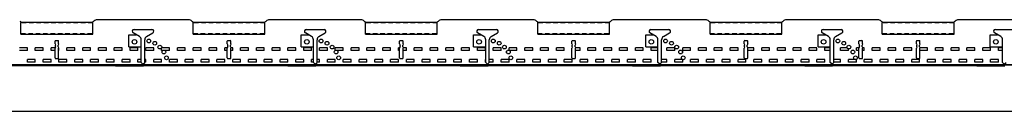
# Model space of a CAD drawing. Units: inches. Extents: x 1555 to 1859, y 2578 to 2607.
# Drawn here: x 1614 to 1648, y 2603 to 2607 of the extents above; entities that cross this region are included whole.
import ezdxf

# ---------------------------------------------------------------- set-up
doc = ezdxf.new("R2010")
doc.units = ezdxf.units.IN
doc.header["$MEASUREMENT"] = 0
doc.linetypes.add('DASHED', pattern=[0.23622, 0.15748, -0.07874])
doc.layers.add('Dimension', color=3, linetype='Continuous')
doc.layers.add('Susp Units 1', color=6, linetype='Continuous')
doc.styles.get("Standard").update_dxf_attribs({"font": 'ARIALN.TTF'})
doc.dimstyles.new('Dim 4', dxfattribs={"dimscale": 4, "dimtxt": 0.09375, "dimasz": 0.09375, "dimexe": 0.039, "dimexo": 0.039, "dimgap": 0.039, "dimtad": 0, "dimtih": 1, "dimtoh": 1, "dimdec": 4, "dimzin": 0, "dimdsep": 46, "dimlunit": 4, "dimtxsty": 'Standard', "dimcen": 0.09, "dimclrd": 256, "dimclre": 256, "dimclrt": 256, "dimadec": 1, "dimazin": 0, "dimtfac": 1, "dimtdec": 4, "dimtofl": 0, "dimtmove": 0, "dimatfit": 3, "dimfxl": 0, "dimtolj": 1, "dimtzin": 0, "dimarcsym": 0})

# ---------------------------------------------------------------- blocks, each defined once
blk = doc.blocks.new('*D25')
at = {"layer": 'Defpoints', "color": 0}
for p in [(1555.183, 2604.934), (1675.183, 2604.934), (1555.183, 2603.357)]:
    blk.add_point(p, dxfattribs=at)
at = {"layer": 'Dimension', "lineweight": -2}
for p, q in [((1555.183, 2604.778), (1555.183, 2603.201)), ((1675.183, 2604.778), (1675.183, 2603.201)), ((1555.558, 2603.357), (1661.422, 2603.357)), ((1674.808, 2603.357), (1662.227, 2603.357))]:
    blk.add_line(p, q, dxfattribs=at)
at = {"layer": 'Dimension'}
for points in [[(1555.558, 2603.42), (1555.558, 2603.295), (1555.183, 2603.357)], [(1674.808, 2603.42), (1674.808, 2603.295), (1675.183, 2603.357)]]:
    blk.add_solid(points, dxfattribs=at)
at = {"layer": 'Dimension', "insert": (1661.825, 2603.357), "char_height": 0.375, "attachment_point": 5}
blk.add_mtext("\\A1;10'", dxfattribs=at)

msp = doc.modelspace()

# ---------------------------------------------------------------- linework, layer by layer
at = {"layer": 'Susp Units 1', "linetype": 'Continuous', "lineweight": -3}
for p, q in [((1613.93659, 2606.04467), (1613.93659, 2606.45067)), ((1619.93659, 2606.04467), (1619.93659, 2606.45067)), ((1625.93659, 2606.04467), (1625.93659, 2606.45067)), ((1631.93659, 2606.04467), (1631.93659, 2606.45067)), ((1637.93659, 2606.04467), (1637.93659, 2606.45067)), ((1643.93659, 2606.04467), (1643.93659, 2606.45067))]:
    msp.add_line(p, q, dxfattribs=at)
at = {"layer": 'Susp Units 1', "linetype": 'DASHED', "lineweight": -3}
for p, q in [((1613.93659, 2606.45067), (1613.93659, 2606.45067)), ((1616.43659, 2606.43267), (1613.93659, 2606.43267)), ((1619.93659, 2606.45067), (1619.93659, 2606.45067)), ((1622.43659, 2606.43267), (1619.93659, 2606.43267)), ((1625.93659, 2606.45067), (1625.93659, 2606.45067)), ((1628.43659, 2606.43267), (1625.93659, 2606.43267)), ((1631.93659, 2606.45067), (1631.93659, 2606.45067)), ((1634.43659, 2606.43267), (1631.93659, 2606.43267)), ((1637.93659, 2606.45067), (1637.93659, 2606.45067)), ((1640.43659, 2606.43267), (1637.93659, 2606.43267)), ((1643.93659, 2606.45067), (1643.93659, 2606.45067)), ((1646.43659, 2606.43267), (1643.93659, 2606.43267)), ((1613.93659, 2606.06267), (1616.43659, 2606.06267)), ((1619.93659, 2606.06267), (1622.43659, 2606.06267)), ((1625.93659, 2606.06267), (1628.43659, 2606.06267)), ((1631.93659, 2606.06267), (1634.43659, 2606.06267)), ((1637.93659, 2606.06267), (1640.43659, 2606.06267)), ((1643.93659, 2606.06267), (1646.43659, 2606.06267)), ((1615.18659, 2604.96067), (1609.18659, 2604.96067)), ((1621.18659, 2604.96067), (1615.18659, 2604.96067)), ((1627.21324, 2604.96067), (1621.18659, 2604.96067)), ((1633.18659, 2604.96067), (1627.18659, 2604.96067)), ((1639.18659, 2604.96067), (1633.18659, 2604.96067)), ((1645.18659, 2604.96067), (1639.18659, 2604.96067)), ((1651.18894, 2604.96067), (1645.18659, 2604.96067))]:
    msp.add_line(p, q, dxfattribs=at)
at = {"layer": 'Susp Units 1', "lineweight": -3}
for p, q in [((1616.43659, 2606.45067), (1613.93659, 2606.45067)), ((1616.43659, 2606.04467), (1616.43659, 2606.45067)), ((1619.78059, 2606.54567), (1616.59259, 2606.54567)), ((1622.43659, 2606.45067), (1619.93659, 2606.45067)), ((1622.43659, 2606.04467), (1622.43659, 2606.45067)), ((1625.78059, 2606.54567), (1622.59259, 2606.54567)), ((1628.43659, 2606.45067), (1625.93659, 2606.45067)), ((1628.43659, 2606.04467), (1628.43659, 2606.45067)), ((1631.78059, 2606.54567), (1628.59259, 2606.54567)), ((1634.43659, 2606.45067), (1631.93659, 2606.45067)), ((1634.43659, 2606.04467), (1634.43659, 2606.45067)), ((1637.78059, 2606.54567), (1634.59259, 2606.54567)), ((1640.43659, 2606.45067), (1637.93659, 2606.45067)), ((1640.43659, 2606.04467), (1640.43659, 2606.45067)), ((1643.78059, 2606.54567), (1640.59259, 2606.54567)), ((1646.43659, 2606.45067), (1643.93659, 2606.45067)), ((1646.43659, 2606.04467), (1646.43659, 2606.45067)), ((1649.78059, 2606.54567), (1646.59259, 2606.54567)), ((1613.93659, 2606.04467), (1616.43659, 2606.04467)), ((1616.43659, 2606.04467), (1616.43659, 2606.04467)), ((1617.69859, 2606.01967), (1617.95434, 2606.01967)), ((1617.69859, 2605.60467), (1617.69859, 2606.01967)), ((1618.06159, 2605.95775), (1617.84284, 2606.08404)), ((1617.87409, 2606.20067), (1618.49909, 2606.20067)), ((1618.31159, 2605.95775), (1618.53034, 2606.08404)), ((1619.93659, 2606.04467), (1622.43659, 2606.04467)), ((1622.43659, 2606.04467), (1622.43659, 2606.04467)), ((1623.69859, 2606.01967), (1623.95434, 2606.01967)), ((1623.69859, 2605.60467), (1623.69859, 2606.01967)), ((1624.06159, 2605.95775), (1623.84284, 2606.08404)), ((1623.87409, 2606.20067), (1624.49909, 2606.20067)), ((1624.31159, 2605.95775), (1624.53034, 2606.08404)), ((1625.93659, 2606.04467), (1628.43659, 2606.04467)), ((1628.43659, 2606.04467), (1628.43659, 2606.04467)), ((1629.69859, 2606.01967), (1629.95434, 2606.01967)), ((1629.69859, 2605.60467), (1629.69859, 2606.01967)), ((1630.06159, 2605.95775), (1629.84284, 2606.08404)), ((1629.87409, 2606.20067), (1630.49909, 2606.20067)), ((1630.31159, 2605.95775), (1630.53034, 2606.08404)), ((1631.93659, 2606.04467), (1634.43659, 2606.04467)), ((1634.43659, 2606.04467), (1634.43659, 2606.04467)), ((1635.69859, 2606.01967), (1635.95434, 2606.01967)), ((1635.69859, 2605.60467), (1635.69859, 2606.01967)), ((1636.06159, 2605.95775), (1635.84284, 2606.08404)), ((1635.87409, 2606.20067), (1636.49909, 2606.20067)), ((1636.31159, 2605.95775), (1636.53034, 2606.08404)), ((1637.93659, 2606.04467), (1640.43659, 2606.04467)), ((1640.43659, 2606.04467), (1640.43659, 2606.04467)), ((1641.69859, 2606.01967), (1641.95434, 2606.01967)), ((1641.69859, 2605.60467), (1641.69859, 2606.01967)), ((1642.06159, 2605.95775), (1641.84284, 2606.08404)), ((1641.87409, 2606.20067), (1642.49909, 2606.20067)), ((1642.31159, 2605.95775), (1642.53034, 2606.08404)), ((1643.93659, 2606.04467), (1646.43659, 2606.04467)), ((1646.43659, 2606.04467), (1646.43659, 2606.04467)), ((1647.69859, 2606.01967), (1647.95434, 2606.01967)), ((1647.69859, 2605.60467), (1647.69859, 2606.01967)), ((1648.06159, 2605.95775), (1647.84284, 2606.08404)), ((1647.87409, 2606.20067), (1648.49909, 2606.20067)), ((1618.12409, 2605.054), (1618.12409, 2605.8495)), ((1618.24909, 2605.054), (1618.24909, 2605.8495)), ((1624.12409, 2605.054), (1624.12409, 2605.8495)), ((1624.24909, 2605.054), (1624.24909, 2605.8495)), ((1630.12409, 2605.054), (1630.12409, 2605.8495)), ((1630.24909, 2605.054), (1630.24909, 2605.8495)), ((1636.12409, 2605.054), (1636.12409, 2605.8495)), ((1636.24909, 2605.054), (1636.24909, 2605.8495)), ((1642.12409, 2605.054), (1642.12409, 2605.8495)), ((1642.24909, 2605.054), (1642.24909, 2605.8495)), ((1648.12409, 2605.054), (1648.12409, 2605.8495)), ((1617.69859, 2605.60467), (1618.12409, 2605.60467)), ((1623.69859, 2605.60467), (1624.12409, 2605.60467)), ((1629.69859, 2605.60467), (1630.12409, 2605.60467)), ((1635.69859, 2605.60467), (1636.12409, 2605.60467)), ((1641.69859, 2605.60467), (1642.12409, 2605.60467)), ((1647.69859, 2605.60467), (1648.12409, 2605.60467)), ((1615.18659, 2604.97867), (1609.18659, 2604.97867)), ((1621.18659, 2604.97867), (1615.18659, 2604.97867)), ((1618.18659, 2604.9915), (1618.12409, 2605.054)), ((1618.18659, 2604.9915), (1618.24909, 2605.054)), ((1627.21474, 2604.97867), (1621.18659, 2604.97867)), ((1624.18659, 2604.9915), (1624.12409, 2605.054)), ((1624.18659, 2604.9915), (1624.24909, 2605.054)), ((1633.18659, 2604.97867), (1627.18659, 2604.97867)), ((1630.18659, 2604.9915), (1630.12409, 2605.054)), ((1630.18659, 2604.9915), (1630.24909, 2605.054)), ((1639.18659, 2604.97867), (1633.18659, 2604.97867)), ((1636.18659, 2604.9915), (1636.12409, 2605.054)), ((1636.18659, 2604.9915), (1636.24909, 2605.054)), ((1645.18659, 2604.97867), (1639.18659, 2604.97867)), ((1642.18659, 2604.9915), (1642.12409, 2605.054)), ((1642.18659, 2604.9915), (1642.24909, 2605.054)), ((1651.19044, 2604.97867), (1645.18659, 2604.97867)), ((1648.18659, 2604.9915), (1648.12409, 2605.054)), ((1648.18659, 2604.9915), (1648.24909, 2605.054)), ((1615.18659, 2604.95617), (1609.18659, 2604.95617)), ((1615.18659, 2604.93367), (1612.20659, 2604.93367)), ((1621.18659, 2604.95617), (1615.18659, 2604.95617)), ((1618.16659, 2604.93367), (1615.18659, 2604.93367)), ((1617.23495, 2604.93367), (1618.16323, 2604.93367)), ((1621.18659, 2604.93367), (1618.20659, 2604.93367)), ((1627.21474, 2604.95617), (1621.18659, 2604.95617)), ((1624.16659, 2604.93367), (1621.18659, 2604.93367)), ((1623.23495, 2604.93367), (1624.16323, 2604.93367)), ((1627.21089, 2604.93367), (1624.20659, 2604.93367)), ((1633.18659, 2604.95617), (1627.18659, 2604.95617)), ((1630.16659, 2604.93367), (1627.18659, 2604.93367)), ((1629.23495, 2604.93367), (1630.16323, 2604.93367)), ((1633.18659, 2604.93367), (1630.20659, 2604.93367)), ((1639.18659, 2604.95617), (1633.18659, 2604.95617)), ((1636.16659, 2604.93367), (1633.18659, 2604.93367)), ((1635.23495, 2604.93367), (1636.16323, 2604.93367)), ((1639.18659, 2604.93367), (1636.20659, 2604.93367)), ((1645.18659, 2604.95617), (1639.18659, 2604.95617)), ((1642.16659, 2604.93367), (1639.18659, 2604.93367)), ((1641.23495, 2604.93367), (1642.16323, 2604.93367)), ((1645.18659, 2604.93367), (1642.20659, 2604.93367)), ((1651.19044, 2604.95617), (1645.18659, 2604.95617)), ((1648.16659, 2604.93367), (1645.18659, 2604.93367)), ((1647.23495, 2604.93367), (1648.16323, 2604.93367))]:
    msp.add_line(p, q, dxfattribs=at)
at = {"layer": 'Susp Units 1'}
for p, q in [((1615.12395, 2605.70367), (1615.12395, 2605.79867)), ((1615.12395, 2605.70367), (1615.13895, 2605.65367)), ((1615.13895, 2605.60367), (1615.13895, 2605.65367)), ((1615.14395, 2605.81867), (1615.22895, 2605.81867)), ((1615.24895, 2605.70367), (1615.23395, 2605.65367)), ((1615.23395, 2605.60367), (1615.23395, 2605.65367)), ((1615.24895, 2605.70367), (1615.24895, 2605.79867)), ((1621.12395, 2605.70367), (1621.12395, 2605.79867)), ((1621.12395, 2605.70367), (1621.13895, 2605.65367)), ((1621.13895, 2605.60367), (1621.13895, 2605.65367)), ((1621.14395, 2605.81867), (1621.22895, 2605.81867)), ((1621.24895, 2605.70367), (1621.23395, 2605.65367)), ((1621.23395, 2605.60367), (1621.23395, 2605.65367)), ((1621.24895, 2605.70367), (1621.24895, 2605.79867)), ((1627.12395, 2605.70367), (1627.12395, 2605.79867)), ((1627.12395, 2605.70367), (1627.13895, 2605.65367)), ((1627.13895, 2605.60367), (1627.13895, 2605.65367)), ((1627.14395, 2605.81867), (1627.22895, 2605.81867)), ((1627.24895, 2605.70367), (1627.23395, 2605.65367)), ((1627.23395, 2605.60367), (1627.23395, 2605.65367)), ((1627.24895, 2605.70367), (1627.24895, 2605.79867)), ((1633.12395, 2605.70367), (1633.12395, 2605.79867)), ((1633.12395, 2605.70367), (1633.13895, 2605.65367)), ((1633.13895, 2605.60367), (1633.13895, 2605.65367)), ((1633.14395, 2605.81867), (1633.22895, 2605.81867)), ((1633.24895, 2605.70367), (1633.23395, 2605.65367)), ((1633.23395, 2605.60367), (1633.23395, 2605.65367)), ((1633.24895, 2605.70367), (1633.24895, 2605.79867)), ((1639.12395, 2605.70367), (1639.12395, 2605.79867)), ((1639.12395, 2605.70367), (1639.13895, 2605.65367)), ((1639.13895, 2605.60367), (1639.13895, 2605.65367)), ((1639.14395, 2605.81867), (1639.22895, 2605.81867)), ((1639.24895, 2605.70367), (1639.23395, 2605.65367)), ((1639.23395, 2605.60367), (1639.23395, 2605.65367)), ((1639.24895, 2605.70367), (1639.24895, 2605.79867)), ((1643.12395, 2605.70367), (1643.12395, 2605.79867)), ((1643.12395, 2605.70367), (1643.13895, 2605.65367)), ((1643.13895, 2605.60367), (1643.13895, 2605.65367)), ((1643.14395, 2605.81867), (1643.22895, 2605.81867)), ((1643.24895, 2605.70367), (1643.23395, 2605.65367)), ((1643.23395, 2605.60367), (1643.23395, 2605.65367)), ((1643.24895, 2605.70367), (1643.24895, 2605.79867)), ((1645.12395, 2605.70367), (1645.12395, 2605.79867)), ((1645.12395, 2605.70367), (1645.13895, 2605.65367)), ((1645.13895, 2605.60367), (1645.13895, 2605.65367)), ((1645.14395, 2605.81867), (1645.22895, 2605.81867)), ((1645.24895, 2605.70367), (1645.23395, 2605.65367)), ((1645.23395, 2605.60367), (1645.23395, 2605.65367)), ((1645.24895, 2605.70367), (1645.24895, 2605.79867)), ((1615.13895, 2605.60367), (1615.12395, 2605.55367)), ((1615.12395, 2605.21367), (1615.12395, 2605.55367)), ((1615.23395, 2605.60367), (1615.24895, 2605.55367)), ((1615.24895, 2605.21367), (1615.24895, 2605.55367)), ((1621.13895, 2605.60367), (1621.12395, 2605.55367)), ((1621.12395, 2605.21367), (1621.12395, 2605.55367)), ((1621.23395, 2605.60367), (1621.24895, 2605.55367)), ((1621.24895, 2605.21367), (1621.24895, 2605.55367)), ((1627.13895, 2605.60367), (1627.12395, 2605.55367)), ((1627.12395, 2605.21367), (1627.12395, 2605.55367)), ((1627.23395, 2605.60367), (1627.24895, 2605.55367)), ((1627.24895, 2605.21367), (1627.24895, 2605.55367)), ((1633.13895, 2605.60367), (1633.12395, 2605.55367)), ((1633.12395, 2605.21367), (1633.12395, 2605.55367)), ((1633.23395, 2605.60367), (1633.24895, 2605.55367)), ((1633.24895, 2605.21367), (1633.24895, 2605.55367)), ((1639.13895, 2605.60367), (1639.12395, 2605.55367)), ((1639.12395, 2605.21367), (1639.12395, 2605.55367)), ((1639.23395, 2605.60367), (1639.24895, 2605.55367)), ((1639.24895, 2605.21367), (1639.24895, 2605.55367)), ((1643.13895, 2605.60367), (1643.12395, 2605.55367)), ((1643.12395, 2605.21367), (1643.12395, 2605.55367)), ((1643.23395, 2605.60367), (1643.24895, 2605.55367)), ((1643.24895, 2605.21367), (1643.24895, 2605.55367)), ((1645.13895, 2605.60367), (1645.12395, 2605.55367)), ((1645.12395, 2605.21367), (1645.12395, 2605.55367)), ((1645.23395, 2605.60367), (1645.24895, 2605.55367)), ((1645.24895, 2605.21367), (1645.24895, 2605.55367)), ((1615.14395, 2605.19367), (1615.22895, 2605.19367)), ((1621.14395, 2605.19367), (1621.22895, 2605.19367)), ((1627.14395, 2605.19367), (1627.22895, 2605.19367)), ((1633.14395, 2605.19367), (1633.22895, 2605.19367)), ((1639.14395, 2605.19367), (1639.22895, 2605.19367)), ((1643.14395, 2605.19367), (1643.22895, 2605.19367)), ((1645.14395, 2605.19367), (1645.22895, 2605.19367))]:
    msp.add_line(p, q, dxfattribs=at)
at = {"layer": 'Susp Units 1', "linetype": 'Continuous'}
for p, q in [((1614.16127, 2605.56067), (1613.88627, 2605.56067)), ((1614.16127, 2605.47067), (1613.88627, 2605.47067)), ((1614.16127, 2605.47067), (1614.16127, 2605.56067)), ((1614.43627, 2605.47067), (1614.43627, 2605.56067)), ((1614.71127, 2605.56067), (1614.43627, 2605.56067)), ((1614.71127, 2605.47067), (1614.43627, 2605.47067)), ((1614.71127, 2605.47067), (1614.71127, 2605.56067)), ((1614.98627, 2605.47067), (1614.98627, 2605.56067)), ((1615.12605, 2605.56067), (1614.98627, 2605.56067)), ((1615.12395, 2605.47067), (1614.98627, 2605.47067)), ((1615.26127, 2605.56067), (1615.24685, 2605.56067)), ((1615.26127, 2605.47067), (1615.24895, 2605.47067)), ((1615.26127, 2605.47067), (1615.26127, 2605.56067)), ((1615.53627, 2605.47067), (1615.53627, 2605.56067)), ((1615.81127, 2605.56067), (1615.53627, 2605.56067)), ((1615.81127, 2605.47067), (1615.53627, 2605.47067)), ((1615.81127, 2605.47067), (1615.81127, 2605.56067)), ((1616.08627, 2605.47067), (1616.08627, 2605.56067)), ((1616.36127, 2605.56067), (1616.08627, 2605.56067)), ((1616.36127, 2605.47067), (1616.08627, 2605.47067)), ((1616.36127, 2605.47067), (1616.36127, 2605.56067)), ((1616.63627, 2605.47067), (1616.63627, 2605.56067)), ((1616.91127, 2605.56067), (1616.63627, 2605.56067)), ((1616.91127, 2605.47067), (1616.63627, 2605.47067)), ((1616.91127, 2605.47067), (1616.91127, 2605.56067)), ((1617.18627, 2605.47067), (1617.18627, 2605.56067)), ((1617.46127, 2605.56067), (1617.18627, 2605.56067)), ((1617.46127, 2605.47067), (1617.18627, 2605.47067)), ((1617.46127, 2605.47067), (1617.46127, 2605.56067)), ((1617.73627, 2605.47067), (1617.73627, 2605.56067)), ((1618.01127, 2605.56067), (1617.73627, 2605.56067)), ((1618.01127, 2605.47067), (1617.73627, 2605.47067)), ((1618.01127, 2605.47067), (1618.01127, 2605.56067)), ((1618.28627, 2605.47067), (1618.28627, 2605.56067)), ((1618.56127, 2605.56067), (1618.28627, 2605.56067)), ((1618.56127, 2605.47067), (1618.28627, 2605.47067)), ((1618.56127, 2605.47067), (1618.56127, 2605.56067)), ((1618.83627, 2605.47067), (1618.83627, 2605.56067)), ((1619.11127, 2605.56067), (1618.83627, 2605.56067)), ((1618.87359, 2605.47067), (1618.83627, 2605.47067)), ((1619.11127, 2605.47067), (1618.95278, 2605.47067)), ((1619.11127, 2605.47067), (1619.11127, 2605.56067)), ((1619.38627, 2605.47067), (1619.38627, 2605.56067)), ((1619.66127, 2605.56067), (1619.38627, 2605.56067)), ((1619.66127, 2605.47067), (1619.38627, 2605.47067)), ((1619.66127, 2605.47067), (1619.66127, 2605.56067)), ((1619.93627, 2605.47067), (1619.93627, 2605.56067)), ((1620.21127, 2605.56067), (1619.93627, 2605.56067)), ((1620.21127, 2605.47067), (1619.93627, 2605.47067)), ((1620.21127, 2605.47067), (1620.21127, 2605.56067)), ((1620.48627, 2605.47067), (1620.48627, 2605.56067)), ((1620.76127, 2605.56067), (1620.48627, 2605.56067)), ((1620.76127, 2605.47067), (1620.48627, 2605.47067)), ((1620.76127, 2605.47067), (1620.76127, 2605.56067)), ((1621.03627, 2605.47067), (1621.03627, 2605.56067)), ((1621.12605, 2605.56067), (1621.03627, 2605.56067)), ((1621.12395, 2605.47067), (1621.03627, 2605.47067)), ((1621.31127, 2605.56067), (1621.24685, 2605.56067)), ((1621.31127, 2605.47067), (1621.24895, 2605.47067)), ((1621.31127, 2605.47067), (1621.31127, 2605.56067)), ((1621.58627, 2605.47067), (1621.58627, 2605.56067)), ((1621.86127, 2605.56067), (1621.58627, 2605.56067)), ((1621.86127, 2605.47067), (1621.58627, 2605.47067)), ((1621.86127, 2605.47067), (1621.86127, 2605.56067)), ((1622.13627, 2605.47067), (1622.13627, 2605.56067)), ((1622.41127, 2605.56067), (1622.13627, 2605.56067)), ((1622.41127, 2605.47067), (1622.13627, 2605.47067)), ((1622.41127, 2605.47067), (1622.41127, 2605.56067)), ((1622.68627, 2605.47067), (1622.68627, 2605.56067)), ((1622.96127, 2605.56067), (1622.68627, 2605.56067)), ((1622.96127, 2605.47067), (1622.68627, 2605.47067)), ((1622.96127, 2605.47067), (1622.96127, 2605.56067)), ((1623.23627, 2605.47067), (1623.23627, 2605.56067)), ((1623.51127, 2605.56067), (1623.23627, 2605.56067)), ((1623.51127, 2605.47067), (1623.23627, 2605.47067)), ((1623.51127, 2605.47067), (1623.51127, 2605.56067)), ((1623.78627, 2605.47067), (1623.78627, 2605.56067)), ((1624.06127, 2605.56067), (1623.78627, 2605.56067)), ((1624.06127, 2605.47067), (1623.78627, 2605.47067)), ((1624.06127, 2605.47067), (1624.06127, 2605.56067)), ((1624.33627, 2605.47067), (1624.33627, 2605.56067)), ((1624.61127, 2605.56067), (1624.33627, 2605.56067)), ((1624.61127, 2605.47067), (1624.33627, 2605.47067)), ((1624.61127, 2605.47067), (1624.61127, 2605.56067)), ((1624.88627, 2605.47837), (1624.88627, 2605.56067)), ((1625.16127, 2605.56067), (1624.88627, 2605.56067)), ((1625.16127, 2605.47067), (1624.95278, 2605.47067)), ((1625.16127, 2605.47067), (1625.16127, 2605.56067)), ((1625.43627, 2605.47067), (1625.43627, 2605.56067)), ((1625.71127, 2605.56067), (1625.43627, 2605.56067)), ((1625.71127, 2605.47067), (1625.43627, 2605.47067)), ((1625.71127, 2605.47067), (1625.71127, 2605.56067)), ((1625.98627, 2605.47067), (1625.98627, 2605.56067)), ((1626.26127, 2605.56067), (1625.98627, 2605.56067)), ((1626.26127, 2605.47067), (1625.98627, 2605.47067)), ((1626.26127, 2605.47067), (1626.26127, 2605.56067)), ((1626.53627, 2605.47067), (1626.53627, 2605.56067)), ((1626.81127, 2605.56067), (1626.53627, 2605.56067)), ((1626.81127, 2605.47067), (1626.53627, 2605.47067)), ((1626.81127, 2605.47067), (1626.81127, 2605.56067)), ((1627.08627, 2605.47067), (1627.08627, 2605.56067)), ((1627.12605, 2605.56067), (1627.08627, 2605.56067)), ((1627.12395, 2605.47067), (1627.08627, 2605.47067)), ((1627.36127, 2605.56067), (1627.24685, 2605.56067)), ((1627.36127, 2605.47067), (1627.24895, 2605.47067)), ((1627.36127, 2605.47067), (1627.36127, 2605.56067)), ((1627.63627, 2605.47067), (1627.63627, 2605.56067)), ((1627.91127, 2605.56067), (1627.63627, 2605.56067)), ((1627.91127, 2605.47067), (1627.63627, 2605.47067)), ((1627.91127, 2605.47067), (1627.91127, 2605.56067)), ((1628.18627, 2605.47067), (1628.18627, 2605.56067)), ((1628.46127, 2605.56067), (1628.18627, 2605.56067)), ((1628.46127, 2605.47067), (1628.18627, 2605.47067)), ((1628.46127, 2605.47067), (1628.46127, 2605.56067)), ((1628.73627, 2605.47067), (1628.73627, 2605.56067)), ((1629.01127, 2605.56067), (1628.73627, 2605.56067)), ((1629.01127, 2605.47067), (1628.73627, 2605.47067)), ((1629.01127, 2605.47067), (1629.01127, 2605.56067)), ((1629.28627, 2605.47067), (1629.28627, 2605.56067)), ((1629.56127, 2605.56067), (1629.28627, 2605.56067)), ((1629.56127, 2605.47067), (1629.28627, 2605.47067)), ((1629.56127, 2605.47067), (1629.56127, 2605.56067)), ((1629.83627, 2605.47067), (1629.83627, 2605.56067)), ((1630.11127, 2605.56067), (1629.83627, 2605.56067)), ((1630.11127, 2605.47067), (1629.83627, 2605.47067)), ((1630.11127, 2605.47067), (1630.11127, 2605.56067)), ((1630.38627, 2605.47067), (1630.38627, 2605.56067)), ((1630.66127, 2605.56067), (1630.38627, 2605.56067)), ((1630.66127, 2605.47067), (1630.38627, 2605.47067)), ((1630.66127, 2605.47067), (1630.66127, 2605.56067)), ((1630.93627, 2605.47067), (1630.93627, 2605.56067)), ((1631.21127, 2605.56067), (1630.93627, 2605.56067)), ((1631.21127, 2605.47067), (1630.93627, 2605.47067)), ((1631.21127, 2605.47067), (1631.21127, 2605.56067)), ((1631.48627, 2605.47067), (1631.48627, 2605.56067)), ((1631.76127, 2605.56067), (1631.48627, 2605.56067)), ((1631.76127, 2605.47067), (1631.48627, 2605.47067)), ((1631.76127, 2605.47067), (1631.76127, 2605.56067)), ((1632.03627, 2605.47067), (1632.03627, 2605.56067)), ((1632.31127, 2605.56067), (1632.03627, 2605.56067)), ((1632.31127, 2605.47067), (1632.03627, 2605.47067)), ((1632.31127, 2605.47067), (1632.31127, 2605.56067)), ((1632.58627, 2605.47067), (1632.58627, 2605.56067)), ((1632.86127, 2605.56067), (1632.58627, 2605.56067)), ((1632.86127, 2605.47067), (1632.58627, 2605.47067)), ((1632.86127, 2605.47067), (1632.86127, 2605.56067)), ((1633.41127, 2605.56067), (1633.24685, 2605.56067)), ((1633.41127, 2605.47067), (1633.24895, 2605.47067)), ((1633.41127, 2605.47067), (1633.41127, 2605.56067)), ((1633.68627, 2605.47067), (1633.68627, 2605.56067)), ((1633.96127, 2605.56067), (1633.68627, 2605.56067)), ((1633.96127, 2605.47067), (1633.68627, 2605.47067)), ((1633.96127, 2605.47067), (1633.96127, 2605.56067)), ((1634.23627, 2605.47067), (1634.23627, 2605.56067)), ((1634.51127, 2605.56067), (1634.23627, 2605.56067)), ((1634.51127, 2605.47067), (1634.23627, 2605.47067)), ((1634.51127, 2605.47067), (1634.51127, 2605.56067)), ((1634.78627, 2605.47067), (1634.78627, 2605.56067)), ((1635.06127, 2605.56067), (1634.78627, 2605.56067)), ((1635.06127, 2605.47067), (1634.78627, 2605.47067)), ((1635.06127, 2605.47067), (1635.06127, 2605.56067)), ((1635.33627, 2605.47067), (1635.33627, 2605.56067)), ((1635.61127, 2605.56067), (1635.33627, 2605.56067)), ((1635.61127, 2605.47067), (1635.33627, 2605.47067)), ((1635.61127, 2605.47067), (1635.61127, 2605.56067)), ((1635.88627, 2605.47067), (1635.88627, 2605.56067)), ((1636.12409, 2605.56067), (1635.88627, 2605.56067)), ((1636.12409, 2605.47067), (1635.88627, 2605.47067)), ((1636.43627, 2605.47067), (1636.43627, 2605.56067)), ((1636.71127, 2605.56067), (1636.43627, 2605.56067)), ((1636.71127, 2605.47067), (1636.43627, 2605.47067)), ((1636.71127, 2605.47067), (1636.71127, 2605.56067)), ((1636.98627, 2605.47067), (1636.98627, 2605.56067)), ((1637.26127, 2605.56067), (1636.98627, 2605.56067)), ((1637.26127, 2605.47067), (1636.98627, 2605.47067)), ((1637.26127, 2605.47067), (1637.26127, 2605.56067)), ((1637.53627, 2605.47067), (1637.53627, 2605.56067)), ((1637.81127, 2605.56067), (1637.53627, 2605.56067)), ((1637.81127, 2605.47067), (1637.53627, 2605.47067)), ((1637.81127, 2605.47067), (1637.81127, 2605.56067)), ((1638.08627, 2605.47067), (1638.08627, 2605.56067)), ((1638.36127, 2605.56067), (1638.08627, 2605.56067)), ((1638.36127, 2605.47067), (1638.08627, 2605.47067)), ((1638.36127, 2605.47067), (1638.36127, 2605.56067)), ((1638.63627, 2605.47067), (1638.63627, 2605.56067)), ((1638.91127, 2605.56067), (1638.63627, 2605.56067)), ((1638.91127, 2605.47067), (1638.63627, 2605.47067)), ((1638.91127, 2605.47067), (1638.91127, 2605.56067)), ((1639.46127, 2605.56067), (1639.24685, 2605.56067)), ((1639.46127, 2605.47067), (1639.24895, 2605.47067)), ((1639.46127, 2605.47067), (1639.46127, 2605.56067)), ((1639.73627, 2605.47067), (1639.73627, 2605.56067)), ((1640.01127, 2605.56067), (1639.73627, 2605.56067)), ((1640.01127, 2605.47067), (1639.73627, 2605.47067)), ((1640.01127, 2605.47067), (1640.01127, 2605.56067)), ((1640.28627, 2605.47067), (1640.28627, 2605.56067)), ((1640.56127, 2605.56067), (1640.28627, 2605.56067)), ((1640.56127, 2605.47067), (1640.28627, 2605.47067)), ((1640.56127, 2605.47067), (1640.56127, 2605.56067)), ((1640.83627, 2605.47067), (1640.83627, 2605.56067)), ((1641.11127, 2605.56067), (1640.83627, 2605.56067)), ((1641.11127, 2605.47067), (1640.83627, 2605.47067)), ((1641.11127, 2605.47067), (1641.11127, 2605.56067)), ((1641.38627, 2605.47067), (1641.38627, 2605.56067)), ((1641.66127, 2605.56067), (1641.38627, 2605.56067)), ((1641.66127, 2605.47067), (1641.38627, 2605.47067)), ((1641.66127, 2605.47067), (1641.66127, 2605.56067)), ((1641.93627, 2605.47067), (1641.93627, 2605.56067)), ((1642.12409, 2605.56067), (1641.93627, 2605.56067)), ((1642.12409, 2605.47067), (1641.93627, 2605.47067)), ((1642.48627, 2605.47067), (1642.48627, 2605.56067)), ((1642.71833, 2605.56067), (1642.48627, 2605.56067)), ((1642.76127, 2605.47067), (1642.48627, 2605.47067)), ((1642.76127, 2605.47067), (1642.76127, 2605.52961)), ((1643.03627, 2605.47067), (1643.03627, 2605.56067)), ((1643.12605, 2605.56067), (1643.03627, 2605.56067)), ((1643.12395, 2605.47067), (1643.03627, 2605.47067)), ((1643.31127, 2605.56067), (1643.24685, 2605.56067)), ((1643.31127, 2605.47067), (1643.24895, 2605.47067)), ((1643.31127, 2605.47067), (1643.31127, 2605.56067)), ((1643.58627, 2605.47067), (1643.58627, 2605.56067)), ((1643.86127, 2605.56067), (1643.58627, 2605.56067)), ((1643.86127, 2605.47067), (1643.58627, 2605.47067)), ((1643.86127, 2605.47067), (1643.86127, 2605.56067)), ((1644.13627, 2605.47067), (1644.13627, 2605.56067)), ((1644.41127, 2605.56067), (1644.13627, 2605.56067)), ((1644.41127, 2605.47067), (1644.13627, 2605.47067)), ((1644.41127, 2605.47067), (1644.41127, 2605.56067)), ((1644.68627, 2605.47067), (1644.68627, 2605.56067)), ((1644.96127, 2605.56067), (1644.68627, 2605.56067)), ((1644.96127, 2605.47067), (1644.68627, 2605.47067)), ((1644.96127, 2605.47067), (1644.96127, 2605.56067)), ((1645.51127, 2605.56067), (1645.24685, 2605.56067)), ((1645.51127, 2605.47067), (1645.24895, 2605.47067)), ((1645.51127, 2605.47067), (1645.51127, 2605.56067)), ((1645.78627, 2605.47067), (1645.78627, 2605.56067)), ((1646.06127, 2605.56067), (1645.78627, 2605.56067)), ((1646.06127, 2605.47067), (1645.78627, 2605.47067)), ((1646.06127, 2605.47067), (1646.06127, 2605.56067)), ((1646.33627, 2605.47067), (1646.33627, 2605.56067)), ((1646.61127, 2605.56067), (1646.33627, 2605.56067)), ((1646.61127, 2605.47067), (1646.33627, 2605.47067)), ((1646.61127, 2605.47067), (1646.61127, 2605.56067)), ((1646.88627, 2605.47067), (1646.88627, 2605.56067)), ((1647.16127, 2605.56067), (1646.88627, 2605.56067)), ((1647.16127, 2605.47067), (1646.88627, 2605.47067)), ((1647.16127, 2605.47067), (1647.16127, 2605.56067)), ((1647.43627, 2605.47067), (1647.43627, 2605.56067)), ((1647.71127, 2605.56067), (1647.43627, 2605.56067)), ((1647.71127, 2605.47067), (1647.43627, 2605.47067)), ((1647.71127, 2605.47067), (1647.71127, 2605.56067)), ((1647.98627, 2605.47067), (1647.98627, 2605.56067)), ((1648.12409, 2605.56067), (1647.98627, 2605.56067)), ((1648.12409, 2605.47067), (1647.98627, 2605.47067)), ((1614.16127, 2605.06367), (1614.16127, 2605.15367)), ((1614.43627, 2605.15367), (1614.16127, 2605.15367)), ((1614.43627, 2605.06367), (1614.16127, 2605.06367)), ((1614.43627, 2605.06367), (1614.43627, 2605.15367)), ((1614.71127, 2605.06367), (1614.71127, 2605.15367)), ((1614.98627, 2605.15367), (1614.71127, 2605.15367)), ((1614.98627, 2605.06367), (1614.71127, 2605.06367)), ((1614.98627, 2605.06367), (1614.98627, 2605.15367)), ((1615.26127, 2605.06367), (1615.26127, 2605.15367)), ((1615.53627, 2605.15367), (1615.26127, 2605.15367)), ((1615.53627, 2605.06367), (1615.26127, 2605.06367)), ((1615.53627, 2605.06367), (1615.53627, 2605.15367)), ((1615.81127, 2605.06367), (1615.81127, 2605.15367)), ((1616.08627, 2605.15367), (1615.81127, 2605.15367)), ((1616.08627, 2605.06367), (1615.81127, 2605.06367)), ((1616.08627, 2605.06367), (1616.08627, 2605.15367)), ((1616.36127, 2605.06367), (1616.36127, 2605.15367)), ((1616.63627, 2605.15367), (1616.36127, 2605.15367)), ((1616.63627, 2605.06367), (1616.36127, 2605.06367)), ((1616.63627, 2605.06367), (1616.63627, 2605.15367)), ((1616.91127, 2605.06367), (1616.91127, 2605.15367)), ((1617.18627, 2605.15367), (1616.91127, 2605.15367)), ((1617.18627, 2605.06367), (1616.91127, 2605.06367)), ((1617.18627, 2605.06367), (1617.18627, 2605.15367)), ((1617.46127, 2605.06367), (1617.46127, 2605.15367)), ((1617.73627, 2605.15367), (1617.46127, 2605.15367)), ((1617.73627, 2605.06367), (1617.46127, 2605.06367)), ((1617.73627, 2605.06367), (1617.73627, 2605.15367)), ((1618.01127, 2605.06367), (1618.01127, 2605.15367)), ((1618.12409, 2605.15367), (1618.01127, 2605.15367)), ((1618.12409, 2605.06367), (1618.01127, 2605.06367)), ((1618.28627, 2605.15367), (1618.24909, 2605.15367)), ((1618.28627, 2605.06367), (1618.24909, 2605.06367)), ((1618.28627, 2605.06367), (1618.28627, 2605.15367)), ((1618.56127, 2605.06367), (1618.56127, 2605.15367)), ((1618.83627, 2605.15367), (1618.56127, 2605.15367)), ((1618.83627, 2605.06367), (1618.56127, 2605.06367)), ((1618.83627, 2605.06367), (1618.83627, 2605.15367)), ((1619.11127, 2605.06367), (1619.11127, 2605.15367)), ((1619.38627, 2605.15367), (1619.11127, 2605.15367)), ((1619.38627, 2605.06367), (1619.11127, 2605.06367)), ((1619.38627, 2605.06367), (1619.38627, 2605.15367)), ((1619.66127, 2605.06367), (1619.66127, 2605.15367)), ((1619.93627, 2605.15367), (1619.66127, 2605.15367)), ((1619.93627, 2605.06367), (1619.66127, 2605.06367)), ((1619.93627, 2605.06367), (1619.93627, 2605.15367)), ((1620.21127, 2605.06367), (1620.21127, 2605.15367)), ((1620.48627, 2605.15367), (1620.21127, 2605.15367)), ((1620.48627, 2605.06367), (1620.21127, 2605.06367)), ((1620.48627, 2605.06367), (1620.48627, 2605.15367)), ((1620.76127, 2605.06367), (1620.76127, 2605.15367)), ((1621.03627, 2605.15367), (1620.76127, 2605.15367)), ((1621.03627, 2605.06367), (1620.76127, 2605.06367)), ((1621.03627, 2605.06367), (1621.03627, 2605.15367)), ((1621.31127, 2605.06367), (1621.31127, 2605.15367)), ((1621.58627, 2605.15367), (1621.31127, 2605.15367)), ((1621.58627, 2605.06367), (1621.31127, 2605.06367)), ((1621.58627, 2605.06367), (1621.58627, 2605.15367)), ((1621.86127, 2605.06367), (1621.86127, 2605.15367)), ((1622.13627, 2605.15367), (1621.86127, 2605.15367)), ((1622.13627, 2605.06367), (1621.86127, 2605.06367)), ((1622.13627, 2605.06367), (1622.13627, 2605.15367)), ((1622.41127, 2605.06367), (1622.41127, 2605.15367)), ((1622.68627, 2605.15367), (1622.41127, 2605.15367)), ((1622.68627, 2605.06367), (1622.41127, 2605.06367)), ((1622.68627, 2605.06367), (1622.68627, 2605.15367)), ((1622.96127, 2605.06367), (1622.96127, 2605.15367)), ((1623.23627, 2605.15367), (1622.96127, 2605.15367)), ((1623.23627, 2605.06367), (1622.96127, 2605.06367)), ((1623.23627, 2605.06367), (1623.23627, 2605.15367)), ((1623.51127, 2605.06367), (1623.51127, 2605.15367)), ((1623.78627, 2605.15367), (1623.51127, 2605.15367)), ((1623.78627, 2605.06367), (1623.51127, 2605.06367)), ((1623.78627, 2605.06367), (1623.78627, 2605.15367)), ((1624.06127, 2605.06367), (1624.06127, 2605.15367)), ((1624.12409, 2605.15367), (1624.06127, 2605.15367)), ((1624.12409, 2605.06367), (1624.06127, 2605.06367)), ((1624.33627, 2605.15367), (1624.24909, 2605.15367)), ((1624.33627, 2605.06367), (1624.24909, 2605.06367)), ((1624.33627, 2605.06367), (1624.33627, 2605.15367)), ((1624.61127, 2605.06367), (1624.61127, 2605.15367)), ((1624.88627, 2605.15367), (1624.61127, 2605.15367)), ((1624.88627, 2605.06367), (1624.61127, 2605.06367)), ((1624.88627, 2605.06367), (1624.88627, 2605.15367)), ((1625.16127, 2605.06367), (1625.16127, 2605.15367)), ((1625.43627, 2605.15367), (1625.16127, 2605.15367)), ((1625.43627, 2605.06367), (1625.16127, 2605.06367)), ((1625.43627, 2605.06367), (1625.43627, 2605.15367)), ((1625.71127, 2605.06367), (1625.71127, 2605.15367)), ((1625.98627, 2605.15367), (1625.71127, 2605.15367)), ((1625.98627, 2605.06367), (1625.71127, 2605.06367)), ((1625.98627, 2605.06367), (1625.98627, 2605.15367)), ((1626.26127, 2605.06367), (1626.26127, 2605.15367)), ((1626.53627, 2605.15367), (1626.26127, 2605.15367)), ((1626.53627, 2605.06367), (1626.26127, 2605.06367)), ((1626.53627, 2605.06367), (1626.53627, 2605.15367)), ((1626.81127, 2605.06367), (1626.81127, 2605.15367)), ((1627.08627, 2605.15367), (1626.81127, 2605.15367)), ((1627.08627, 2605.06367), (1626.81127, 2605.06367)), ((1627.08627, 2605.06367), (1627.08627, 2605.15367)), ((1627.36127, 2605.06367), (1627.36127, 2605.15367)), ((1627.63627, 2605.15367), (1627.36127, 2605.15367)), ((1627.63627, 2605.06367), (1627.36127, 2605.06367)), ((1627.63627, 2605.06367), (1627.63627, 2605.15367)), ((1627.91127, 2605.06367), (1627.91127, 2605.15367)), ((1628.18627, 2605.15367), (1627.91127, 2605.15367)), ((1628.18627, 2605.06367), (1627.91127, 2605.06367)), ((1628.18627, 2605.06367), (1628.18627, 2605.15367)), ((1628.46127, 2605.06367), (1628.46127, 2605.15367)), ((1628.73627, 2605.15367), (1628.46127, 2605.15367)), ((1628.73627, 2605.06367), (1628.46127, 2605.06367)), ((1628.73627, 2605.06367), (1628.73627, 2605.15367)), ((1629.01127, 2605.06367), (1629.01127, 2605.15367)), ((1629.28627, 2605.15367), (1629.01127, 2605.15367)), ((1629.28627, 2605.06367), (1629.01127, 2605.06367)), ((1629.28627, 2605.06367), (1629.28627, 2605.15367)), ((1629.56127, 2605.06367), (1629.56127, 2605.15367)), ((1629.83627, 2605.15367), (1629.56127, 2605.15367)), ((1629.83627, 2605.06367), (1629.56127, 2605.06367)), ((1629.83627, 2605.06367), (1629.83627, 2605.15367)), ((1630.11127, 2605.06367), (1630.11127, 2605.15367)), ((1630.12409, 2605.15367), (1630.11127, 2605.15367)), ((1630.12409, 2605.06367), (1630.11127, 2605.06367)), ((1630.38627, 2605.15367), (1630.24909, 2605.15367)), ((1630.38627, 2605.06367), (1630.24909, 2605.06367)), ((1630.38627, 2605.06367), (1630.38627, 2605.15367)), ((1630.66127, 2605.06367), (1630.66127, 2605.15367)), ((1630.93627, 2605.15367), (1630.66127, 2605.15367)), ((1630.93627, 2605.06367), (1630.66127, 2605.06367)), ((1630.93627, 2605.06367), (1630.93627, 2605.15367)), ((1631.21127, 2605.06367), (1631.21127, 2605.15367)), ((1631.48627, 2605.15367), (1631.21127, 2605.15367)), ((1631.48627, 2605.06367), (1631.21127, 2605.06367)), ((1631.48627, 2605.06367), (1631.48627, 2605.15367)), ((1631.76127, 2605.06367), (1631.76127, 2605.15367)), ((1632.03627, 2605.15367), (1631.76127, 2605.15367)), ((1632.03627, 2605.06367), (1631.76127, 2605.06367)), ((1632.03627, 2605.06367), (1632.03627, 2605.15367)), ((1632.31127, 2605.06367), (1632.31127, 2605.15367)), ((1632.58627, 2605.15367), (1632.31127, 2605.15367)), ((1632.58627, 2605.06367), (1632.31127, 2605.06367)), ((1632.58627, 2605.06367), (1632.58627, 2605.15367)), ((1632.86127, 2605.06367), (1632.86127, 2605.15367)), ((1633.13627, 2605.15367), (1632.86127, 2605.15367)), ((1633.13627, 2605.06367), (1632.86127, 2605.06367)), ((1633.13627, 2605.06367), (1633.13627, 2605.15367)), ((1633.41127, 2605.06367), (1633.41127, 2605.15367)), ((1633.68627, 2605.15367), (1633.41127, 2605.15367)), ((1633.68627, 2605.06367), (1633.41127, 2605.06367)), ((1633.68627, 2605.06367), (1633.68627, 2605.15367)), ((1633.96127, 2605.06367), (1633.96127, 2605.15367)), ((1634.23627, 2605.15367), (1633.96127, 2605.15367)), ((1634.23627, 2605.06367), (1633.96127, 2605.06367)), ((1634.23627, 2605.06367), (1634.23627, 2605.15367)), ((1634.51127, 2605.06367), (1634.51127, 2605.15367)), ((1634.78627, 2605.15367), (1634.51127, 2605.15367)), ((1634.78627, 2605.06367), (1634.51127, 2605.06367)), ((1634.78627, 2605.06367), (1634.78627, 2605.15367)), ((1635.06127, 2605.06367), (1635.06127, 2605.15367)), ((1635.33627, 2605.15367), (1635.06127, 2605.15367)), ((1635.33627, 2605.06367), (1635.06127, 2605.06367)), ((1635.33627, 2605.06367), (1635.33627, 2605.15367)), ((1635.61127, 2605.06367), (1635.61127, 2605.15367)), ((1635.88627, 2605.15367), (1635.61127, 2605.15367)), ((1635.88627, 2605.06367), (1635.61127, 2605.06367)), ((1635.88627, 2605.06367), (1635.88627, 2605.15367)), ((1636.43627, 2605.15367), (1636.24909, 2605.15367)), ((1636.43627, 2605.06367), (1636.24909, 2605.06367)), ((1636.43627, 2605.06367), (1636.43627, 2605.15367)), ((1636.71127, 2605.06367), (1636.71127, 2605.15367)), ((1636.98627, 2605.15367), (1636.71127, 2605.15367)), ((1636.98627, 2605.06367), (1636.71127, 2605.06367)), ((1636.98627, 2605.06367), (1636.98627, 2605.15367)), ((1637.26127, 2605.06367), (1637.26127, 2605.15367)), ((1637.53627, 2605.15367), (1637.26127, 2605.15367)), ((1637.53627, 2605.06367), (1637.26127, 2605.06367)), ((1637.53627, 2605.06367), (1637.53627, 2605.15367)), ((1637.81127, 2605.06367), (1637.81127, 2605.15367)), ((1638.08627, 2605.15367), (1637.81127, 2605.15367)), ((1638.08627, 2605.06367), (1637.81127, 2605.06367)), ((1638.08627, 2605.06367), (1638.08627, 2605.15367)), ((1638.36127, 2605.06367), (1638.36127, 2605.15367)), ((1638.63627, 2605.15367), (1638.36127, 2605.15367)), ((1638.63627, 2605.06367), (1638.36127, 2605.06367)), ((1638.63627, 2605.06367), (1638.63627, 2605.15367)), ((1638.91127, 2605.06367), (1638.91127, 2605.15367)), ((1639.18627, 2605.15367), (1638.91127, 2605.15367)), ((1639.18627, 2605.06367), (1638.91127, 2605.06367)), ((1639.18627, 2605.06367), (1639.18627, 2605.15367)), ((1639.46127, 2605.06367), (1639.46127, 2605.15367)), ((1639.73627, 2605.15367), (1639.46127, 2605.15367)), ((1639.73627, 2605.06367), (1639.46127, 2605.06367)), ((1639.73627, 2605.06367), (1639.73627, 2605.15367)), ((1640.01127, 2605.06367), (1640.01127, 2605.15367)), ((1640.28627, 2605.15367), (1640.01127, 2605.15367)), ((1640.28627, 2605.06367), (1640.01127, 2605.06367)), ((1640.28627, 2605.06367), (1640.28627, 2605.15367)), ((1640.56127, 2605.06367), (1640.56127, 2605.15367)), ((1640.83627, 2605.15367), (1640.56127, 2605.15367)), ((1640.83627, 2605.06367), (1640.56127, 2605.06367)), ((1640.83627, 2605.06367), (1640.83627, 2605.15367)), ((1641.11127, 2605.06367), (1641.11127, 2605.15367)), ((1641.38627, 2605.15367), (1641.11127, 2605.15367)), ((1641.38627, 2605.06367), (1641.11127, 2605.06367)), ((1641.38627, 2605.06367), (1641.38627, 2605.15367)), ((1641.66127, 2605.06367), (1641.66127, 2605.15367)), ((1641.93627, 2605.15367), (1641.66127, 2605.15367)), ((1641.93627, 2605.06367), (1641.66127, 2605.06367)), ((1641.93627, 2605.06367), (1641.93627, 2605.15367)), ((1642.48627, 2605.15367), (1642.24909, 2605.15367)), ((1642.48627, 2605.06367), (1642.24909, 2605.06367)), ((1642.48627, 2605.06367), (1642.48627, 2605.15367)), ((1642.76127, 2605.06367), (1642.76127, 2605.15367)), ((1643.03627, 2605.15367), (1642.76127, 2605.15367)), ((1643.03627, 2605.06367), (1642.76127, 2605.06367)), ((1643.03627, 2605.06367), (1643.03627, 2605.15367)), ((1643.31127, 2605.06367), (1643.31127, 2605.15367)), ((1643.58627, 2605.15367), (1643.31127, 2605.15367)), ((1643.58627, 2605.06367), (1643.31127, 2605.06367)), ((1643.58627, 2605.06367), (1643.58627, 2605.15367)), ((1643.86127, 2605.06367), (1643.86127, 2605.15367)), ((1644.13627, 2605.15367), (1643.86127, 2605.15367)), ((1644.13627, 2605.06367), (1643.86127, 2605.06367)), ((1644.13627, 2605.06367), (1644.13627, 2605.15367)), ((1644.41127, 2605.06367), (1644.41127, 2605.15367)), ((1644.68627, 2605.15367), (1644.41127, 2605.15367)), ((1644.68627, 2605.06367), (1644.41127, 2605.06367)), ((1644.68627, 2605.06367), (1644.68627, 2605.15367)), ((1644.96127, 2605.06367), (1644.96127, 2605.15367)), ((1645.23627, 2605.15367), (1644.96127, 2605.15367)), ((1645.23627, 2605.06367), (1644.96127, 2605.06367)), ((1645.23627, 2605.06367), (1645.23627, 2605.15367)), ((1645.51127, 2605.06367), (1645.51127, 2605.15367)), ((1645.78627, 2605.15367), (1645.51127, 2605.15367)), ((1645.78627, 2605.06367), (1645.51127, 2605.06367)), ((1645.78627, 2605.06367), (1645.78627, 2605.15367)), ((1646.06127, 2605.06367), (1646.06127, 2605.15367)), ((1646.33627, 2605.15367), (1646.06127, 2605.15367)), ((1646.33627, 2605.06367), (1646.06127, 2605.06367)), ((1646.33627, 2605.06367), (1646.33627, 2605.15367)), ((1646.61127, 2605.06367), (1646.61127, 2605.15367)), ((1646.88627, 2605.15367), (1646.61127, 2605.15367)), ((1646.88627, 2605.06367), (1646.61127, 2605.06367)), ((1646.88627, 2605.06367), (1646.88627, 2605.15367)), ((1647.16127, 2605.06367), (1647.16127, 2605.15367)), ((1647.43627, 2605.15367), (1647.16127, 2605.15367)), ((1647.43627, 2605.06367), (1647.16127, 2605.06367)), ((1647.43627, 2605.06367), (1647.43627, 2605.15367)), ((1647.71127, 2605.06367), (1647.71127, 2605.15367)), ((1647.98627, 2605.15367), (1647.71127, 2605.15367)), ((1647.98627, 2605.06367), (1647.71127, 2605.06367)), ((1647.98627, 2605.06367), (1647.98627, 2605.15367))]:
    msp.add_line(p, q, dxfattribs=at)
at = {"layer": 'Susp Units 1', "lineweight": -3}
for centre, radius in [((1617.89225, 2605.77608), 0.08), ((1618.38848, 2605.80435), 0.0645), ((1618.5953, 2605.72396), 0.0645), ((1618.77427, 2605.59279), 0.0645), ((1623.89225, 2605.77608), 0.08), ((1624.38848, 2605.80435), 0.0645), ((1624.5953, 2605.72396), 0.0645), ((1624.77427, 2605.59279), 0.0645), ((1629.89225, 2605.77608), 0.08), ((1630.38848, 2605.80435), 0.0645), ((1630.5953, 2605.72396), 0.0645), ((1630.77427, 2605.59279), 0.0645), ((1635.89225, 2605.77608), 0.08), ((1636.38848, 2605.80435), 0.0645), ((1636.5953, 2605.72396), 0.0645), ((1636.77427, 2605.59279), 0.0645), ((1641.89225, 2605.77608), 0.08), ((1642.38848, 2605.80435), 0.0645), ((1642.5953, 2605.72396), 0.0645), ((1642.77427, 2605.59279), 0.0645), ((1647.89225, 2605.77608), 0.08), ((1619.00259, 2605.21667), 0.0645), ((1625.00259, 2605.21667), 0.0645), ((1631.00259, 2605.21667), 0.0645), ((1637.00259, 2605.21667), 0.0645), ((1643.00259, 2605.21667), 0.0645)]:
    msp.add_circle(centre, radius, dxfattribs=at)
at = {"layer": 'Susp Units 1'}
for centre in [(1618.91319, 2605.41976), (1624.91319, 2605.41976), (1630.91319, 2605.41976), (1636.91319, 2605.41976), (1642.91319, 2605.41976)]:
    msp.add_circle(centre, 0.0645, dxfattribs=at)
at = {"layer": 'Susp Units 1', "lineweight": -3}
for centre, radius, start, end in [((1614.00477, 2606.60667), 0.156, 224.068096, 270), ((1616.36841, 2606.60667), 0.156, 270, 315.931904), ((1616.59259, 2606.38967), 0.156, 90, 135.931904), ((1619.78059, 2606.38967), 0.156, 44.068096, 90), ((1620.00477, 2606.60667), 0.156, 224.068096, 270), ((1622.36841, 2606.60667), 0.156, 270, 315.931904), ((1622.59259, 2606.38967), 0.156, 90, 135.931904), ((1625.78059, 2606.38967), 0.156, 44.068096, 90), ((1626.00477, 2606.60667), 0.156, 224.068096, 270), ((1628.36841, 2606.60667), 0.156, 270, 315.931904), ((1628.59259, 2606.38967), 0.156, 90, 135.931904), ((1631.78059, 2606.38967), 0.156, 44.068096, 90), ((1632.00477, 2606.60667), 0.156, 224.068096, 270), ((1634.36841, 2606.60667), 0.156, 270, 315.931904), ((1634.59259, 2606.38967), 0.156, 90, 135.931904), ((1637.78059, 2606.38967), 0.156, 44.068096, 90), ((1638.00477, 2606.60667), 0.156, 224.068096, 270), ((1640.36841, 2606.60667), 0.156, 270, 315.931904), ((1640.59259, 2606.38967), 0.156, 90, 135.931904), ((1643.78059, 2606.38967), 0.156, 44.068096, 90), ((1644.00477, 2606.60667), 0.156, 224.068096, 270), ((1646.36841, 2606.60667), 0.156, 270, 315.931904), ((1646.59259, 2606.38967), 0.156, 90, 135.931904), ((1617.87409, 2606.13817), 0.0625, 89.999693, 239.999542), ((1618.49909, 2606.13817), 0.0625, 300.00037, 89.999503), ((1623.87409, 2606.13817), 0.0625, 89.999693, 239.999542), ((1624.49909, 2606.13817), 0.0625, 300.00037, 89.999503), ((1629.87409, 2606.13817), 0.0625, 89.999693, 239.999542), ((1630.49909, 2606.13817), 0.0625, 300.00037, 89.999503), ((1635.87409, 2606.13817), 0.0625, 89.999693, 239.999542), ((1636.49909, 2606.13817), 0.0625, 300.00037, 89.999503), ((1641.87409, 2606.13817), 0.0625, 89.999693, 239.999542), ((1642.49909, 2606.13817), 0.0625, 300.00037, 89.999503), ((1647.87409, 2606.13817), 0.0625, 89.999693, 239.999542), ((1617.99909, 2605.8495), 0.125, 0, 60), ((1618.37409, 2605.8495), 0.125, 120, 180), ((1623.99909, 2605.8495), 0.125, 0, 60), ((1624.37409, 2605.8495), 0.125, 120, 180), ((1629.99909, 2605.8495), 0.125, 0, 60), ((1630.37409, 2605.8495), 0.125, 120, 180), ((1635.99909, 2605.8495), 0.125, 0, 60), ((1636.37409, 2605.8495), 0.125, 120, 180), ((1641.99909, 2605.8495), 0.125, 0, 60), ((1642.37409, 2605.8495), 0.125, 120, 180), ((1647.99909, 2605.8495), 0.125, 0, 60)]:
    msp.add_arc(centre, radius, start, end, dxfattribs=at)
at = {"layer": 'Susp Units 1'}
for centre, start, end in [((1615.14395, 2605.79867), 90, 180), ((1615.22895, 2605.79867), 0, 90), ((1621.14395, 2605.79867), 90, 180), ((1621.22895, 2605.79867), 0, 90), ((1627.14395, 2605.79867), 90, 180), ((1627.22895, 2605.79867), 0, 90), ((1633.14395, 2605.79867), 90, 180), ((1633.22895, 2605.79867), 0, 90), ((1639.14395, 2605.79867), 90, 180), ((1639.22895, 2605.79867), 0, 90), ((1643.14395, 2605.79867), 90, 180), ((1643.22895, 2605.79867), 0, 90), ((1645.14395, 2605.79867), 90, 180), ((1645.22895, 2605.79867), 0, 90), ((1615.14395, 2605.21367), 180, 270), ((1615.22895, 2605.21367), 270, 0), ((1621.14395, 2605.21367), 180, 270), ((1621.22895, 2605.21367), 270, 0), ((1627.14395, 2605.21367), 180, 270), ((1627.22895, 2605.21367), 270, 0), ((1633.14395, 2605.21367), 180, 270), ((1633.22895, 2605.21367), 270, 0), ((1639.14395, 2605.21367), 180, 270), ((1639.22895, 2605.21367), 270, 0), ((1643.14395, 2605.21367), 180, 270), ((1643.22895, 2605.21367), 270, 0), ((1645.14395, 2605.21367), 180, 270), ((1645.22895, 2605.21367), 270, 0), ((1618.16659, 2604.95367), 270, 0), ((1618.20659, 2604.95367), 180, 270), ((1624.16659, 2604.95367), 270, 0), ((1624.20659, 2604.95367), 180, 270), ((1630.16659, 2604.95367), 270, 0), ((1630.20659, 2604.95367), 180, 270), ((1636.16659, 2604.95367), 270, 0), ((1636.20659, 2604.95367), 180, 270), ((1642.16659, 2604.95367), 270, 0), ((1642.20659, 2604.95367), 180, 270), ((1648.16659, 2604.95367), 270, 0), ((1648.20659, 2604.95367), 180, 270)]:
    msp.add_arc(centre, 0.02, start, end, dxfattribs=at)

# ---------------------------------------------------------------- dimensions: what is measured, and where the dimension line sits
at = {"layer": 'Dimension'}
dim = msp.add_linear_dim(base=(1555.18311, 2603.35708), p1=(1675.18311, 2604.93367), p2=(1555.18311, 2604.93367), dimstyle='Dim 4', override={"dimpost": '\\X', "dimfxl": 0.039}, dxfattribs=at)
dim.commit()
dim.dimension.update_dxf_attribs({"geometry": '*D25', "text_midpoint": (1661.82472, 2603.35708), "dimtype": 160})

doc.saveas('drawing.dxf')
